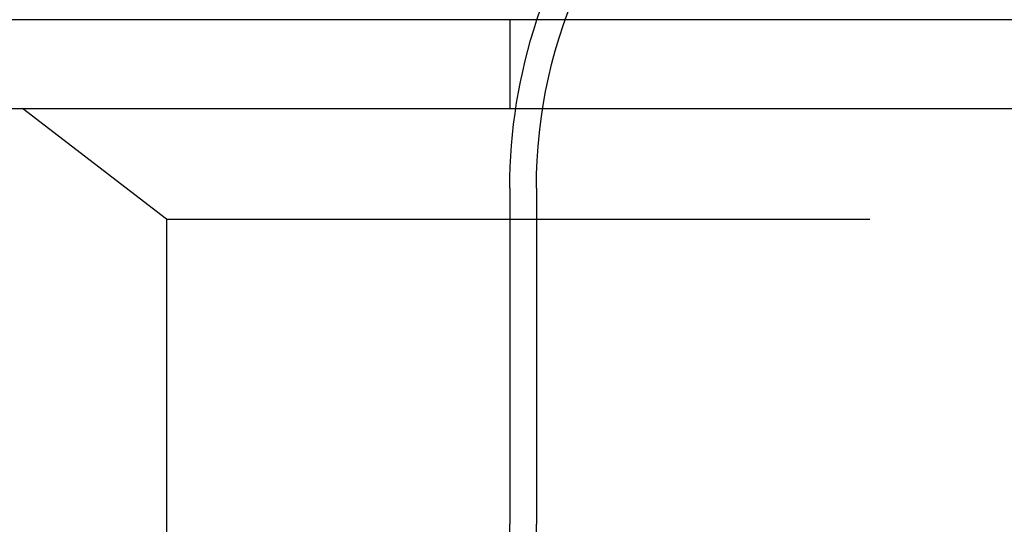
# Model space of a CAD drawing. Extents: x 702 to 1445, y -44 to 684.
# Drawn here: x 1229 to 1274, y 568 to 591 of the extents above; entities that cross this region are included whole.
import ezdxf

# ---------------------------------------------------------------- set-up
doc = ezdxf.new("R2010")
doc.units = 0
doc.header["$LTSCALE"] = 5
doc.linetypes.add('VERDECKT', pattern=[9.525, 6.35, -3.175])
doc.layers.get('0').update_dxf_attribs({"linetype": 'CONTINUOUS'})
doc.layers.add('STEMPEL', color=3, linetype='CONTINUOUS')

# ---------------------------------------------------------------- blocks, each defined once
blk = doc.blocks.new('A$C8F906073')
at = {"linetype": 'CONTINUOUS', "extrusion": (-2e-16, 1, -2e-16)}
for p, q in [((-207.786, 230.46), (-477.786, 230.46)), ((-477.786, 226.46), (-207.786, 226.46))]:
    blk.add_line(p, q, dxfattribs=at)
at = {"color": 1, "linetype": 'VERDECKT', "extrusion": (-2e-16, 1, -2e-16)}
for p, q in [((-400.786, 230.46), (-400.786, 226.46)), ((-416.286, 221.46), (-422.786, 226.46)), ((-400.785, 222.856), (-400.785, 207.693)), ((-399.585, 222.856), (-399.585, 207.693)), ((-416.286, 221.46), (-342.786, 221.46)), ((-416.286, 221.46), (-416.286, 176.46))]:
    blk.add_line(p, q, dxfattribs=at)
at = {"linetype": 'CONTINUOUS', "extrusion": (0, -2e-16, -1)}
blk.add_arc((376.585, 222.856), 24.2, 18.3153, 25, dxfattribs=at)
at = {"color": 1, "linetype": 'VERDECKT', "extrusion": (0, -2e-16, -1)}
for centre, radius, start, end in [((376.585, 222.856), 23, 0, 25), ((376.585, 222.856), 24.2, 0, 18.3153), ((376.585, 207.693), 24.2, 333.112, 0), ((376.585, 207.693), 23, 333.112, 360)]:
    blk.add_arc(centre, radius, start, end, dxfattribs=at)

msp = doc.modelspace()

# ---------------------------------------------------------------- block references
at = {"layer": 'STEMPEL'}
msp.add_blockref('A$C8F906073', (1652.407, 360.399, -43.859), dxfattribs=at)

doc.saveas('drawing.dxf')
